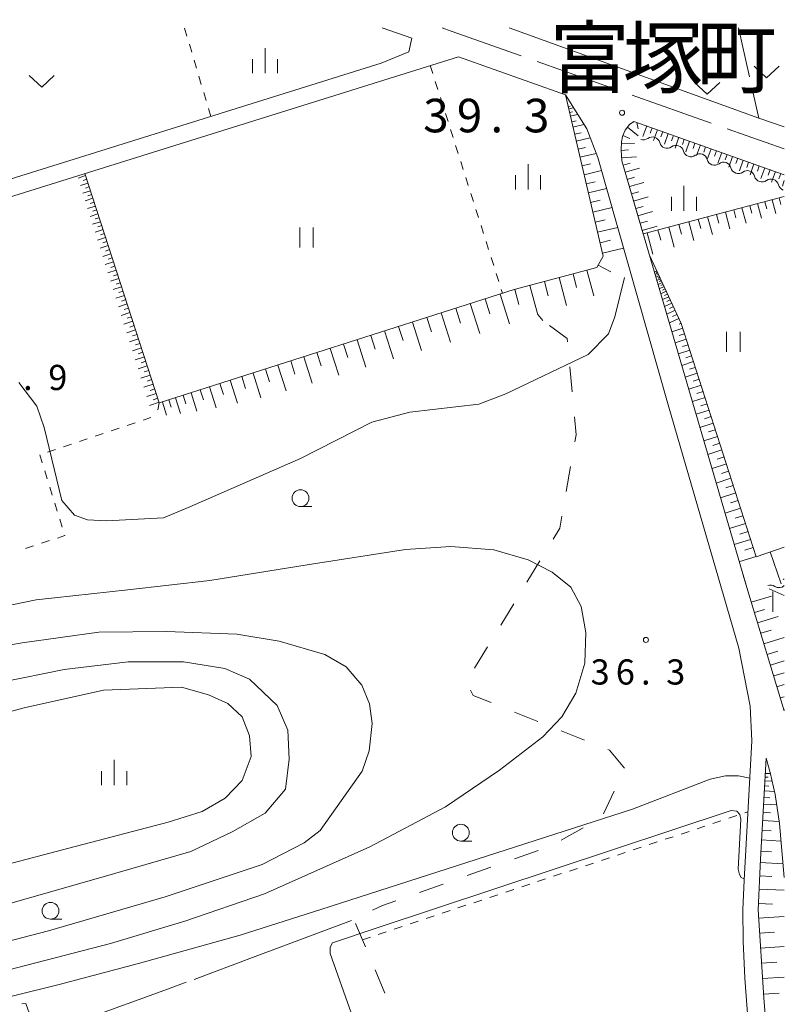
# Model space of a CAD drawing. Units: millimetres. Extents: x -76000 to -74000, y 36000 to 37501.
# Drawn here: x -74114 to -74000, y 37355 to 37501 of the extents above; entities that cross this region are included whole.
import ezdxf

# ---------------------------------------------------------------- set-up
doc = ezdxf.new("R2010")
doc.units = ezdxf.units.MM
for name, color, linetype, lineweight in [('110600_大字・町・丁目界', 7, 'Continuous', 20), ('210100_道路縁（街区線）', 7, 'Continuous', 15), ('510200_一条河川、細流', 7, 'Continuous', 15), ('610111_人工斜面(上)', 7, 'Continuous', 9), ('610199_人工斜面(中)', 7, 'Continuous', 9), ('620100_区域界', 7, 'Continuous', 9), ('630100_植生界', 7, 'Continuous', 9), ('630200_耕地界', 7, 'Continuous', 9), ('631100_田', 7, 'Continuous', 9), ('631300_畑', 7, 'Continuous', 9), ('633100_広葉樹林', 7, 'Continuous', 9), ('633400_荒地', 7, 'Continuous', 9), ('710100_等高線（計曲線）', 7, 'Continuous', 20), ('710200_等高線（主曲線）', 7, 'Continuous', 9), ('710300_等高線（補助曲線）', 7, 'Continuous', 9), ('731100_標石を有しない標高点', 7, 'Continuous', 20), ('731200_図化機測定による標高点', 7, 'Continuous', 20), ('731207_図化機測定による標高点（注記）', 7, 'Continuous', 20), ('811400_大字・町・丁目', 7, 'Continuous', 0)]:
    doc.layers.add(name, color=color, linetype=linetype, lineweight=lineweight)
doc.styles.add('Style-Kanji', font='txt')
doc.styles.add('Style-WORKING', font='txt')

msp = doc.modelspace()

# ---------------------------------------------------------------- linework, layer by layer
at = {"layer": '110600_大字・町・丁目界'}
for p, q in [((-74036.801, 37494.991), (-74025.019, 37490.816)), ((-74022.663, 37489.981), (-74010.88, 37485.806)), ((-74008.524, 37484.971), (-74000, 37481.95))]:
    msp.add_line(p, q, dxfattribs=at)
at = {"layer": '110600_大字・町・丁目界', "flags": 128}
msp.add_lwpolyline([(-74050.94, 37500), (-74049.61, 37499.53), (-74039.157, 37495.826)], dxfattribs=at)
at = {"layer": '210100_道路縁（街区線）', "flags": 128}
for points in [[(-74059.87, 37500), (-74055.45, 37498.45), (-74055.89, 37496.41), (-74060.02, 37494.73), (-74125.02, 37474.4), (-74144.55, 37468.1), (-74216.38, 37445.71), (-74221.22, 37444.32), (-74276.18, 37427.14), (-74285.83, 37464.95), (-74289.69, 37476.64), (-74297.4, 37500)], [(-74000, 37485.26), (-74003.79, 37486.53), (-74040.98, 37500)], [(-74161.41, 37406.66), (-74176.01, 37455.84), (-74143.5, 37466), (-74048.53, 37495.7), (-74032.6, 37490.02), (-74029.42, 37484.93), (-74027.76, 37480.66), (-74017.28, 37443.81), (-74006.77, 37407.58), (-74005.08, 37398.95), (-74004.83, 37393.78), (-74005.97, 37373), (-74006.19, 37368.57), (-74006.12, 37363.91), (-74005.88, 37358.38), (-74003.67, 37329.3)], [(-74000, 37398.22), (-74005.42, 37416.11), (-74024.18, 37480.18), (-74024.3, 37481.81), (-74024.25, 37483), (-74024.09, 37483.8), (-74023.69, 37484.77), (-74023.04, 37485.62), (-74022.39, 37486.07), (-74000, 37478.12)], [(-74004.49, 37293.78), (-74003.26, 37319.54), (-74002.89, 37320.34), (-74002.01, 37322.15), (-74001.64, 37323.13), (-74001.32, 37324.6), (-74001.11, 37327.36), (-74001.08, 37330.25), (-74003.03, 37355.46), (-74003.91, 37368.6), (-74003.55, 37376.14), (-74002.69, 37391.18), (-74002.09, 37389.06), (-74001.35, 37385.79), (-74000.73, 37381.45), (-74000, 37373.39)], [(-74102.86, 37326.21), (-74112.93, 37354.64)]]:
    msp.add_lwpolyline(points, dxfattribs=at)
at = {"layer": '510200_一条河川、細流', "extrusion": (0, 0, -1)}
for centre, start, end in [((74020.992483, 37484.431577), 233.381415, 289.551776), ((74017.45871, 37483.176608), 289.551776, 345.722137), ((74017.45871, 37483.176608), 233.381415, 289.551776), ((74013.924937, 37481.921638), 289.551776, 345.722137), ((74013.924937, 37481.921638), 233.381415, 289.551776), ((74010.391164, 37480.666669), 289.551776, 345.722137), ((74010.391164, 37480.666669), 233.381415, 289.551776), ((74006.857391, 37479.411699), 289.551776, 345.722137), ((74006.857391, 37479.411699), 233.381415, 289.551776), ((74003.323618, 37478.15673), 289.551776, 345.722137), ((74003.323618, 37478.15673), 233.381415, 289.551776), ((73999.789845, 37476.90176), 289.551776, 345.722137), ((73999.764092, 37416.768027), 67.934424, 77.927827), ((74002.023233, 37415.848376), 67.849754, 124.020115)]:
    msp.add_arc(centre, 1.127969, start, end, dxfattribs=at)
at = {"layer": '510200_一条河川、細流'}
for centre, start, end in [((-74019.646534, 37482.618806), 14.328616, 126.567832), ((-74016.112761, 37481.363836), 14.328616, 126.567832), ((-74012.578988, 37480.108867), 14.328616, 126.567832), ((-74009.045215, 37478.853897), 14.328616, 126.567832), ((-74005.511442, 37477.598928), 14.328616, 126.567832), ((-74001.977669, 37476.343958), 14.328616, 126.567832), ((-74000.760852, 37417.720304), 236.030638, 312.331076)]:
    msp.add_arc(centre, 1.129844, start, end, dxfattribs=at)
at = {"layer": '610111_人工斜面(上)', "flags": 128}
for points in [[(-74104.15, 37478.31), (-74093.06, 37444.11), (-74040.2, 37461.01), (-74027.89, 37464.29), (-74026.95, 37465.98), (-74032.6, 37490.02)], [(-74021.01, 37469.32), (-74024.18, 37480.18), (-74024.3, 37481.81), (-74024.25, 37483), (-74024.09, 37483.8), (-74023.69, 37484.77), (-74023.04, 37485.62), (-74022.39, 37486.07), (-74000, 37478.11)], [(-74000, 37474.86), (-74021.01, 37469.32)], [(-74020.06, 37466.12), (-74015.35, 37455.96), (-74004.18, 37421.19), (-74000, 37422.62)], [(-74000, 37398.22), (-74005.42, 37416.11), (-74006.1, 37418.43)], [(-74002.26, 37416.43), (-74000, 37415.4)], [(-74001.64, 37323.13), (-74001.32, 37324.6), (-74001.11, 37327.36), (-74001.08, 37330.25), (-74003.03, 37355.46), (-74003.91, 37368.6), (-74003.55, 37376.14), (-74002.69, 37391.18)]]:
    msp.add_lwpolyline(points, dxfattribs=at)
at = {"layer": '610199_人工斜面(中)', "flags": 128}
for points in [[(-74032.2, 37488.27), (-74031.9, 37488.34)], [(-74032.11, 37487.91), (-74031.4, 37488.08)], [(-74031.98, 37487.37), (-74031.53, 37487.48)], [(-74031.86, 37486.83), (-74030.77, 37487.09)], [(-74031.66, 37486.01), (-74030.98, 37486.17)], [(-74031.47, 37485.19), (-74029.83, 37485.58)], [(-74021.97, 37485.92), (-74021.76, 37484.93)], [(-74020.49, 37485.39), (-74021.06, 37483.79)], [(-74031.23, 37484.16), (-74030.27, 37484.38)], [(-74024.04, 37483.94), (-74022.99, 37483.5)], [(-74023.36, 37485.2), (-74021.74, 37483.92)], [(-74019.69, 37485.11), (-74019.98, 37484.31)], [(-74018.89, 37484.82), (-74019.46, 37483.22)], [(-74018.09, 37484.54), (-74018.38, 37483.74)], [(-74017.3, 37484.26), (-74017.86, 37482.66)], [(-74016.5, 37483.97), (-74016.78, 37483.17)], [(-74030.98, 37483.12), (-74028.91, 37483.61)], [(-74024.26, 37482.84), (-74022.29, 37482.77)], [(-74015.7, 37483.69), (-74016.27, 37482.09)], [(-74014.9, 37483.4), (-74015.18, 37482.6)], [(-74014.1, 37483.12), (-74014.67, 37481.52)], [(-74013.3, 37482.84), (-74013.59, 37482.04)], [(-74012.5, 37482.55), (-74013.07, 37480.96)], [(-74030.7, 37481.92), (-74029.58, 37482.18)], [(-74030.42, 37480.71), (-74028.01, 37481.28)], [(-74024.29, 37481.74), (-74023.19, 37481.81)], [(-74011.71, 37482.27), (-74011.99, 37481.47)], [(-74010.91, 37481.99), (-74011.47, 37480.39)], [(-74010.11, 37481.7), (-74010.39, 37480.9)], [(-74009.31, 37481.42), (-74009.88, 37479.82)], [(-74008.51, 37481.13), (-74008.79, 37480.34)], [(-74007.71, 37480.85), (-74008.28, 37479.25)], [(-74030.11, 37479.42), (-74028.85, 37479.72)], [(-74024.22, 37480.63), (-74022.01, 37480.78)], [(-74024, 37479.55), (-74022.94, 37479.86)], [(-74006.91, 37480.57), (-74007.2, 37479.77)], [(-74006.11, 37480.28), (-74006.68, 37478.69)], [(-74005.32, 37480), (-74005.6, 37479.2)], [(-74004.52, 37479.72), (-74005.09, 37478.12)], [(-74003.72, 37479.43), (-74004, 37478.63)], [(-74104.04, 37477.98), (-74105.16, 37477.62)], [(-74029.81, 37478.12), (-74027.22, 37478.73)], [(-74023.69, 37478.49), (-74021.56, 37479.11)], [(-74002.92, 37479.15), (-74003.49, 37477.55)], [(-74002.12, 37478.87), (-74002.41, 37478.07)], [(-74001.32, 37478.58), (-74001.89, 37476.99)], [(-74000.53, 37478.3), (-74000.81, 37477.5)], [(-74103.68, 37476.87), (-74104.81, 37476.5)], [(-74103.86, 37477.43), (-74104.42, 37477.24)], [(-74029.49, 37476.76), (-74028.16, 37477.07)], [(-74023.38, 37477.41), (-74022.31, 37477.73)], [(-74023.06, 37476.34), (-74020.91, 37476.97)], [(-74000, 37477.25), (-74000.29, 37476.42)], [(-74103.31, 37475.74), (-74104.45, 37475.37)], [(-74103.5, 37476.3), (-74104.06, 37476.12)], [(-74103.13, 37475.17), (-74103.7, 37474.98)], [(-74029.17, 37475.4), (-74026.45, 37476.04)], [(-74022.74, 37475.26), (-74021.67, 37475.57)], [(-74102.94, 37474.6), (-74104.09, 37474.23)], [(-74102.76, 37474.02), (-74103.34, 37473.84)], [(-74028.84, 37473.98), (-74027.44, 37474.31)], [(-74022.43, 37474.17), (-74020.26, 37474.81)], [(-74003.98, 37473.81), (-74003.41, 37471.63)], [(-74002.89, 37474.1), (-74002.61, 37473.04)], [(-74001.8, 37474.38), (-74001.27, 37472.34)], [(-74000.78, 37474.65), (-74000.52, 37473.66)], [(-74102.57, 37473.45), (-74103.73, 37473.07)], [(-74102.2, 37472.29), (-74103.37, 37471.91)], [(-74102.38, 37472.87), (-74102.97, 37472.68)], [(-74028.5, 37472.55), (-74025.65, 37473.22)], [(-74022.11, 37473.08), (-74021.02, 37473.4)], [(-74021.79, 37471.99), (-74019.6, 37472.63)], [(-74010.09, 37472.2), (-74009.75, 37470.92)], [(-74008.77, 37472.55), (-74008.12, 37470.07)], [(-74007.53, 37472.87), (-74007.22, 37471.67)], [(-74006.3, 37473.2), (-74005.69, 37470.88)], [(-74005.14, 37473.5), (-74004.84, 37472.38)], [(-74101.82, 37471.12), (-74103, 37470.74)], [(-74102.01, 37471.71), (-74102.59, 37471.52)], [(-74028.15, 37471.06), (-74026.69, 37471.4)], [(-74021.46, 37470.88), (-74020.37, 37471.21)], [(-74015.72, 37470.71), (-74015.33, 37469.26)], [(-74014.22, 37471.11), (-74013.48, 37468.3)], [(-74012.81, 37471.48), (-74012.45, 37470.12)], [(-74011.41, 37471.85), (-74010.71, 37469.21)], [(-74101.44, 37469.94), (-74102.63, 37469.56)], [(-74101.63, 37470.53), (-74102.22, 37470.34)], [(-74101.24, 37469.35), (-74101.84, 37469.16)], [(-74027.8, 37469.56), (-74024.81, 37470.27)], [(-74021.14, 37469.78), (-74018.93, 37470.43)], [(-74020.41, 37469.48), (-74019.57, 37466.28)], [(-74018.81, 37469.9), (-74018.4, 37468.35)], [(-74017.21, 37470.32), (-74016.42, 37467.32)], [(-74101.05, 37468.75), (-74102.25, 37468.37)], [(-74100.86, 37468.16), (-74101.46, 37467.96)], [(-74027.43, 37467.99), (-74025.9, 37468.35)], [(-74100.66, 37467.56), (-74101.87, 37467.16)], [(-74100.27, 37466.35), (-74101.49, 37465.95)], [(-74100.47, 37466.95), (-74101.07, 37466.75)], [(-74027.06, 37466.43), (-74023.92, 37467.16)], [(-74099.88, 37465.12), (-74101.11, 37464.73)], [(-74100.07, 37465.74), (-74100.69, 37465.54)], [(-74099.48, 37463.89), (-74100.72, 37463.49)], [(-74099.68, 37464.51), (-74100.29, 37464.31)], [(-74099.28, 37463.27), (-74099.9, 37463.07)], [(-74031.46, 37463.34), (-74030.92, 37461.32)], [(-74029.39, 37463.89), (-74028.37, 37460.08)], [(-74027.69, 37464.66), (-74025.84, 37463.63)], [(-74019, 37463.81), (-74019.35, 37463.65)], [(-74018.83, 37463.47), (-74019.24, 37463.28)], [(-74018.92, 37463.64), (-74019.1, 37463.55)], [(-74018.74, 37463.26), (-74018.96, 37463.16)], [(-74099.07, 37462.65), (-74100.33, 37462.25)], [(-74098.87, 37462.03), (-74099.5, 37461.82)], [(-74035.7, 37462.2), (-74035.14, 37460.08)], [(-74033.52, 37462.79), (-74032.42, 37458.65)], [(-74018.65, 37463.06), (-74019.11, 37462.85)], [(-74018.43, 37462.6), (-74018.97, 37462.35)], [(-74018.19, 37462.07), (-74018.8, 37461.78)], [(-74018.54, 37462.83), (-74018.79, 37462.72)], [(-74018.31, 37462.33), (-74018.6, 37462.2)], [(-74098.67, 37461.4), (-74099.93, 37460.99)], [(-74098.46, 37460.77), (-74099.1, 37460.56)], [(-74042.33, 37460.32), (-74040.92, 37455.91)], [(-74040.13, 37461.03), (-74039.53, 37458.79)], [(-74037.89, 37461.62), (-74036.72, 37457.26)], [(-74017.9, 37461.45), (-74018.61, 37461.13)], [(-74017.57, 37460.75), (-74018.39, 37460.37)], [(-74018.04, 37461.76), (-74018.37, 37461.61)], [(-74017.74, 37461.1), (-74018.12, 37460.93)], [(-74017.39, 37460.34), (-74017.82, 37460.14)], [(-74098.26, 37460.14), (-74099.53, 37459.72)], [(-74097.85, 37458.86), (-74099.13, 37458.45)], [(-74098.05, 37459.5), (-74098.69, 37459.29)], [(-74046.76, 37458.91), (-74045.35, 37454.48)], [(-74044.55, 37459.62), (-74043.84, 37457.41)], [(-74017.2, 37459.94), (-74018.13, 37459.5)], [(-74016.76, 37459), (-74017.84, 37458.5)], [(-74016.98, 37459.47), (-74017.48, 37459.24)], [(-74097.43, 37457.58), (-74098.73, 37457.16)], [(-74097.64, 37458.22), (-74098.28, 37458.01)], [(-74051.1, 37457.52), (-74049.71, 37453.18)], [(-74048.93, 37458.22), (-74048.23, 37456.02)], [(-74016.26, 37457.93), (-74017.5, 37457.35)], [(-74016.51, 37458.46), (-74017.09, 37458.2)], [(-74097.01, 37456.28), (-74098.32, 37455.86)], [(-74097.22, 37456.93), (-74097.87, 37456.72)], [(-74055.36, 37456.16), (-74054, 37451.91)], [(-74053.23, 37456.84), (-74052.54, 37454.69)], [(-74015.69, 37456.69), (-74017.11, 37456.03)], [(-74015.98, 37457.31), (-74016.64, 37457)], [(-74015.36, 37455.98), (-74015.64, 37455.85)], [(-74096.59, 37454.98), (-74097.91, 37454.55)], [(-74096.8, 37455.63), (-74097.46, 37455.42)], [(-74059.53, 37454.83), (-74058.19, 37450.66)], [(-74057.44, 37455.49), (-74056.77, 37453.39)], [(-74015.12, 37455.23), (-74016.73, 37454.71)], [(-74096.16, 37453.66), (-74097.49, 37453.23)], [(-74096.37, 37454.32), (-74097.04, 37454.1)], [(-74095.94, 37452.99), (-74096.61, 37452.78)], [(-74063.62, 37453.52), (-74062.31, 37449.43)], [(-74061.57, 37454.17), (-74060.91, 37452.11)], [(-74014.6, 37453.62), (-74016.25, 37453.09)], [(-74014.86, 37454.42), (-74015.67, 37454.16)], [(-74095.73, 37452.33), (-74097.07, 37451.89)], [(-74095.51, 37451.66), (-74096.19, 37451.44)], [(-74069.59, 37451.61), (-74068.95, 37449.63)], [(-74067.62, 37452.24), (-74066.34, 37448.23)], [(-74065.62, 37452.88), (-74064.97, 37450.86)], [(-74014.07, 37451.97), (-74015.77, 37451.42)], [(-74014.33, 37452.79), (-74015.17, 37452.52)], [(-74095.29, 37450.99), (-74096.65, 37450.55)], [(-74095.08, 37450.31), (-74095.76, 37450.09)], [(-74073.48, 37450.37), (-74072.86, 37448.42)], [(-74071.55, 37450.98), (-74070.3, 37447.05)], [(-74013.52, 37450.27), (-74015.26, 37449.71)], [(-74013.8, 37451.12), (-74014.66, 37450.84)], [(-74094.86, 37449.63), (-74096.22, 37449.19)], [(-74094.63, 37448.95), (-74095.32, 37448.73)], [(-74079.1, 37448.57), (-74077.92, 37444.88)], [(-74077.25, 37449.16), (-74076.64, 37447.25)], [(-74075.4, 37449.75), (-74074.17, 37445.9)], [(-74013.25, 37449.4), (-74014.13, 37449.12)], [(-74094.41, 37448.27), (-74095.79, 37447.82)], [(-74094.19, 37447.58), (-74094.88, 37447.35)], [(-74082.49, 37447.49), (-74081.4, 37444.1)], [(-74080.79, 37448.03), (-74080.23, 37446.26)], [(-74012.97, 37448.53), (-74014.75, 37447.96)], [(-74012.68, 37447.64), (-74013.58, 37447.35)], [(-74093.97, 37446.89), (-74095.36, 37446.44)], [(-74093.74, 37446.2), (-74094.44, 37445.97)], [(-74086.97, 37446.05), (-74086.49, 37444.56)], [(-74085.6, 37446.49), (-74084.6, 37443.38)], [(-74084.04, 37446.99), (-74083.52, 37445.37)], [(-74012.39, 37446.74), (-74014.22, 37446.16)], [(-74012.1, 37445.83), (-74013.03, 37445.53)], [(-74093.52, 37445.5), (-74094.92, 37445.05)], [(-74093.1, 37444.23), (-74094.5, 37443.73)], [(-74093.29, 37444.8), (-74093.99, 37444.57)], [(-74092.61, 37444.25), (-74091.98, 37442.3)], [(-74091.63, 37444.56), (-74091.29, 37443.5)], [(-74090.65, 37444.88), (-74089.91, 37442.56)], [(-74089.5, 37445.25), (-74089.09, 37443.98)], [(-74088.34, 37445.62), (-74087.46, 37442.87)], [(-74011.8, 37444.91), (-74013.68, 37444.31)], [(-74093.06, 37444.11), (-74093.3, 37443.09)], [(-74011.2, 37443.04), (-74013.13, 37442.42)], [(-74011.5, 37443.97), (-74012.45, 37443.67)], [(-74010.89, 37442.07), (-74011.87, 37441.76)], [(-74010.58, 37441.11), (-74012.56, 37440.47)], [(-74010.27, 37440.12), (-74011.27, 37439.8)], [(-74009.95, 37439.13), (-74011.98, 37438.48)], [(-74009.3, 37437.1), (-74011.38, 37436.44)], [(-74009.62, 37438.12), (-74010.65, 37437.79)], [(-74008.96, 37436.06), (-74010.02, 37435.72)], [(-74008.63, 37435.02), (-74010.76, 37434.34)], [(-74008.29, 37433.95), (-74009.37, 37433.61)], [(-74007.94, 37432.89), (-74010.13, 37432.18)], [(-74007.59, 37431.79), (-74008.7, 37431.44)], [(-74007.24, 37430.7), (-74009.49, 37429.98)], [(-74006.88, 37429.57), (-74008.02, 37429.21)], [(-74006.52, 37428.45), (-74008.82, 37427.71)], [(-74006.15, 37427.3), (-74007.32, 37426.92)], [(-74005.78, 37426.15), (-74008.14, 37425.39)], [(-74005.02, 37423.78), (-74007.45, 37423)], [(-74005.4, 37424.96), (-74006.6, 37424.58)], [(-74004.63, 37422.57), (-74005.86, 37422.18)], [(-74004.21, 37421.25), (-74006.63, 37420.48)], [(-74002.08, 37421.91), (-74000.45, 37417.16)], [(-74004.91, 37414.41), (-74001.91, 37415.32)], [(-74004.45, 37412.88), (-74002.93, 37413.34)], [(-74003.98, 37411.35), (-74000.92, 37412.27)], [(-74003.51, 37409.79), (-74001.96, 37410.25)], [(-74003.04, 37408.23), (-74000, 37409.146)], [(-74002.56, 37406.64), (-74000.98, 37407.11)], [(-74002.07, 37405.05), (-74000, 37405.67)], [(-74001.58, 37403.43), (-74000, 37403.904)], [(-74001.09, 37401.81), (-74000, 37402.14)], [(-74000.59, 37400.16), (-74000, 37400.34)], [(-74000.09, 37398.5), (-74000, 37398.53)], [(-74002.82, 37388.91), (-74002.05, 37388.87)], [(-74002.93, 37387.06), (-74002.28, 37387.02)], [(-74002.89, 37387.82), (-74001.8, 37387.76)], [(-74002.86, 37388.37), (-74002.39, 37388.34)], [(-74002.97, 37386.29), (-74001.44, 37386.21)], [(-74003.09, 37384.34), (-74001.13, 37384.22)], [(-74003.03, 37385.32), (-74002.15, 37385.27)], [(-74003.16, 37383.11), (-74002.05, 37383.05)], [(-74003.23, 37381.89), (-74000.78, 37381.75)], [(-74003.31, 37380.44), (-74001.97, 37380.37)], [(-74003.39, 37379), (-74000.5, 37378.83)], [(-74003.49, 37377.3), (-74001.92, 37377.21)], [(-74003.58, 37375.61), (-74000.19, 37375.45)], [(-74003.67, 37373.65), (-74001.84, 37373.56)], [(-74003.76, 37371.68), (-74000, 37371.508)], [(-74003.86, 37369.51), (-74001.75, 37369.41)], [(-74003.82, 37367.34), (-74000, 37367.6)], [(-74003.67, 37365.12), (-74001.48, 37365.26)], [(-74003.53, 37362.89), (-74000, 37363.13)], [(-74003.38, 37360.62), (-74001.13, 37360.77)], [(-74003.23, 37358.34), (-74000, 37358.55)], [(-74003.07, 37356.01), (-74000.76, 37356.16)]]:
    msp.add_lwpolyline(points, dxfattribs=at)
at = {"layer": '620100_区域界'}
for p, q in [((-74035.96, 37456.39), (-74036.71, 37457.27)), ((-74031.594, 37445.769), (-74031.945, 37449.502)), ((-74032.457, 37430.924), (-74031.813, 37434.618)), ((-74038.328, 37417.386), (-74036.377, 37420.589)), ((-74042.23, 37410.981), (-74040.279, 37414.184)), ((-74046.132, 37404.576), (-74044.181, 37407.779)), ((-74036.715, 37396.653), (-74040.193, 37398.055)), ((-74029.759, 37393.849), (-74033.237, 37395.251)), ((-74026.933, 37382.866), (-74025.355, 37386.267)), ((-74033.229, 37378.95), (-74029.971, 37380.806)), ((-74040.17, 37376.165), (-74036.633, 37377.411)), ((-74047.243, 37373.673), (-74043.706, 37374.919)), ((-74054.317, 37371.182), (-74050.78, 37372.428)), ((-74062.381, 37363.079), (-74063.836, 37366.535)), ((-74059.473, 37356.166), (-74060.927, 37359.622))]:
    msp.add_line(p, q, dxfattribs=at)
at = {"layer": '620100_区域界', "flags": 128}
for points in [[(-74032.296, 37453.236), (-74032.34, 37453.7), (-74034.976, 37455.659)], [(-74031.169, 37438.312), (-74030.99, 37439.34), (-74031.243, 37442.035)], [(-74034.426, 37423.792), (-74033.41, 37425.46), (-74033.101, 37427.23)], [(-74043.671, 37399.456), (-74046.31, 37400.52), (-74046.724, 37401.325)], [(-74023.81, 37389.665), (-74026.04, 37392.35), (-74026.281, 37392.447)], [(-74061.315, 37368.508), (-74059.83, 37369.24), (-74057.854, 37369.936)]]:
    msp.add_lwpolyline(points, dxfattribs=at)
at = {"layer": '630100_植生界'}
for p, q in [((-74088.938, 37498.776), (-74089.292, 37499.975)), ((-74088.228, 37496.379), (-74088.583, 37497.577)), ((-74087.519, 37493.982), (-74087.873, 37495.18)), ((-74052.72, 37494.39), (-74052.342, 37493.199)), ((-74086.809, 37491.584), (-74087.164, 37492.783)), ((-74051.964, 37492.007), (-74051.586, 37490.816)), ((-74086.1, 37489.187), (-74086.454, 37490.386)), ((-74051.208, 37489.624), (-74050.83, 37488.433)), ((-74085.39, 37486.79), (-74085.745, 37487.989)), ((-74050.452, 37487.241), (-74050.073, 37486.05)), ((-74049.695, 37484.858), (-74049.317, 37483.667)), ((-74048.939, 37482.475), (-74048.561, 37481.284)), ((-74048.183, 37480.093), (-74047.805, 37478.901)), ((-74047.427, 37477.71), (-74047.049, 37476.518)), ((-74046.671, 37475.327), (-74046.293, 37474.135)), ((-74045.915, 37472.944), (-74045.537, 37471.752)), ((-74045.158, 37470.561), (-74044.78, 37469.37)), ((-74044.402, 37468.178), (-74044.024, 37466.987)), ((-74043.646, 37465.795), (-74043.268, 37464.604)), ((-74042.89, 37463.412), (-74042.512, 37462.221)), ((-74042.134, 37461.029), (-74041.95, 37460.45)), ((-74095.483, 37441.543), (-74094.298, 37441.94)), ((-74100.224, 37439.954), (-74099.039, 37440.351)), ((-74097.854, 37440.749), (-74096.668, 37441.146)), ((-74104.965, 37438.365), (-74103.78, 37438.763)), ((-74102.595, 37439.16), (-74101.409, 37439.557)), ((-74109.706, 37436.777), (-74108.521, 37437.174)), ((-74107.335, 37437.571), (-74106.15, 37437.968)), ((-74110.479, 37435.165), (-74110.85, 37436.359)), ((-74109.736, 37432.778), (-74110.107, 37433.972)), ((-74108.993, 37430.391), (-74109.365, 37431.584)), ((-74108.25, 37428.004), (-74108.622, 37429.197)), ((-74107.507, 37425.617), (-74107.879, 37426.81)), ((-74112.97, 37422.432), (-74111.781, 37422.819)), ((-74110.593, 37423.206), (-74109.404, 37423.593)), ((-74008.247, 37382.233), (-74007.061, 37382.626)), ((-74005.874, 37383.019), (-74005.42, 37383.17)), ((-74010.62, 37381.446), (-74009.434, 37381.839)), ((-74015.366, 37379.873), (-74014.18, 37380.266)), ((-74012.993, 37380.659), (-74011.807, 37381.053)), ((-74020.112, 37378.299), (-74018.926, 37378.693)), ((-74017.739, 37379.086), (-74016.553, 37379.479)), ((-74024.858, 37376.726), (-74023.672, 37377.119)), ((-74022.485, 37377.513), (-74021.299, 37377.906)), ((-74029.604, 37375.153), (-74028.418, 37375.546)), ((-74027.231, 37375.939), (-74026.045, 37376.333)), ((-74034.35, 37373.579), (-74033.164, 37373.973)), ((-74031.977, 37374.366), (-74030.791, 37374.759)), ((-74039.096, 37372.006), (-74037.91, 37372.399)), ((-74036.723, 37372.793), (-74035.537, 37373.186)), ((-74043.842, 37370.433), (-74042.656, 37370.826)), ((-74041.469, 37371.219), (-74040.283, 37371.613)), ((-74046.215, 37369.646), (-74045.029, 37370.039)), ((-74050.961, 37368.072), (-74049.775, 37368.466)), ((-74048.588, 37368.859), (-74047.402, 37369.253)), ((-74055.707, 37366.499), (-74054.521, 37366.892)), ((-74053.334, 37367.286), (-74052.148, 37367.679)), ((-74058.08, 37365.712), (-74056.894, 37366.106)), ((-74062.82, 37364.12), (-74061.637, 37364.522)), ((-74113.536, 37354.574), (-74113.05, 37354.63))]:
    msp.add_line(p, q, dxfattribs=at)
at = {"layer": '630100_植生界', "flags": 128}
for points in [[(-74108.216, 37423.98), (-74107.11, 37424.34), (-74107.136, 37424.423)], [(-74060.453, 37364.925), (-74060.32, 37364.97), (-74059.267, 37365.319)]]:
    msp.add_lwpolyline(points, dxfattribs=at)
at = {"layer": '630200_耕地界'}
for p, q in [((-74006.83, 37500), (-74005.179, 37492.684)), ((-74004.629, 37490.245), (-74003.79, 37486.53))]:
    msp.add_line(p, q, dxfattribs=at)
at = {"layer": '631100_田'}
for p, q in [((-74072.16, 37467.27), (-74072.16, 37470.27)), ((-74070.16, 37467.27), (-74070.16, 37470.27)), ((-74008.59, 37451.73), (-74008.59, 37454.73)), ((-74006.59, 37451.73), (-74006.59, 37454.73)), ((-74001.72, 37412.99), (-74001.72, 37415.99))]:
    msp.add_line(p, q, dxfattribs=at)
at = {"layer": '631300_畑', "flags": 128}
for points in [[(-74004.5, 37494.29), (-74002.625, 37492.54), (-74000.75, 37494.29)], [(-74112.445, 37492.915), (-74110.57, 37491.165), (-74108.695, 37492.915)], [(-74013.364, 37491.857), (-74011.489, 37490.107), (-74009.614, 37491.857)]]:
    msp.add_lwpolyline(points, dxfattribs=at)
at = {"layer": '633100_広葉樹林'}
for p, q in [((-74072.04, 37428.67), (-74070.373, 37428.67)), ((-74048.17, 37378.83), (-74046.503, 37378.83)), ((-74109.26, 37367.19), (-74107.593, 37367.19))]:
    msp.add_line(p, q, dxfattribs=at)
for centre in [(-74072.04, 37429.92), (-74048.17, 37380.08), (-74109.26, 37368.44)]:
    msp.add_circle(centre, 1.249875, dxfattribs=at)
at = {"layer": '633400_荒地'}
for p, q in [((-74077.32, 37493.235), (-74077.32, 37496.985)), ((-74079.194, 37493.235), (-74079.194, 37495.335)), ((-74075.444, 37493.235), (-74075.444, 37495.335)), ((-74038.16, 37475.925), (-74038.16, 37479.675)), ((-74040.034, 37475.925), (-74040.034, 37478.025)), ((-74036.284, 37475.925), (-74036.284, 37478.025)), ((-74014.94, 37472.735), (-74014.94, 37476.485)), ((-74016.814, 37472.735), (-74016.814, 37474.835)), ((-74013.064, 37472.735), (-74013.064, 37474.835)), ((-74099.78, 37387.165), (-74099.78, 37390.915)), ((-74101.654, 37387.165), (-74101.654, 37389.265)), ((-74097.904, 37387.165), (-74097.904, 37389.265))]:
    msp.add_line(p, q, dxfattribs=at)
at = {"layer": '710100_等高線（計曲線）', "flags": 128}
for points in [[(-74212.14, 37345.7), (-74167.62, 37361.68), (-74106.51, 37377.77), (-74091.74, 37381.64), (-74086.7, 37383.23), (-74083.25, 37385.22), (-74080.73, 37387.87), (-74079.37, 37391.43), (-74079.64, 37394.49), (-74080.73, 37397.35), (-74082.84, 37399.32), (-74085.72, 37400.63), (-74089.74, 37401.78), (-74101.36, 37401.31), (-74113.2, 37398.7), (-74138.12, 37391.95), (-74182.28, 37375.88), (-74236.01, 37356.74), (-74279.72, 37342.9)], [(-74064.49, 37353.21), (-74067.62, 37362.06), (-74067.63, 37363.03), (-74067.29, 37363.65), (-74060.64, 37365.91), (-74007.92, 37383.39), (-74007.09, 37383.27), (-74006.61, 37382.81), (-74006.48, 37382.11), (-74006.89, 37374.64), (-74006.69, 37373.84), (-74006.44, 37373.41), (-74005.96, 37373.22)]]:
    msp.add_lwpolyline(points, dxfattribs=at)
at = {"layer": '710200_等高線（主曲線）', "flags": 128}
for points in [[(-74023.79, 37462.78), (-74025.24, 37456.95), (-74026.17, 37454.39), (-74029.19, 37451.33), (-74041.44, 37445.45), (-74045.46, 37443.91), (-74055.74, 37442.72), (-74061.42, 37441.26), (-74072.04, 37435.85), (-74088.5, 37428.61), (-74092.44, 37427), (-74100.9, 37426.56), (-74103.73, 37426.71), (-74105.69, 37427.41), (-74107.57, 37429.57), (-74110.23, 37440.45), (-74111.3, 37443.62), (-74113.98, 37447.15)], [(-74119.72, 37358.53), (-74100.32, 37363.55), (-74089.25, 37366.87), (-74077.39, 37370.94), (-74061.72, 37377.97), (-74050.44, 37383.94), (-74042.43, 37389.41), (-74035.96, 37394.38), (-74033.1, 37397.33), (-74031.02, 37400.88), (-74029.71, 37405.32), (-74029.54, 37409.91), (-74030.23, 37413.8), (-74031.79, 37416.66), (-74034.57, 37418.91), (-74038.12, 37420.73), (-74043.24, 37422.21), (-74049.65, 37422.72), (-74056.41, 37422.29), (-74071.03, 37420), (-74085.56, 37417.63), (-74097.73, 37416.28), (-74111.42, 37414.76), (-74145.29, 37407.8)], [(-74156.78, 37353.19), (-74109.54, 37365.45), (-74092.18, 37370.52), (-74077.74, 37375.32), (-74071.48, 37378.56), (-74069.1, 37380.42), (-74062.85, 37389.23), (-74061.79, 37392.27), (-74061.39, 37396.36), (-74061.77, 37399.3), (-74062.89, 37402.05), (-74065.24, 37404.81), (-74068.39, 37406.65), (-74075.21, 37408.62), (-74081.5, 37409.66), (-74091.99, 37410.06), (-74102.08, 37409.93), (-74113.49, 37408.35), (-74125.68, 37406.26)], [(-74193.25, 37346.77), (-74165.78, 37355.48), (-74131.69, 37364.87), (-74099.54, 37374.02), (-74088.35, 37377.29), (-74082.2, 37380.2), (-74077.29, 37382.99), (-74074.28, 37386.56), (-74073.72, 37391.02), (-74073.94, 37395.37), (-74075.51, 37399.05), (-74079.64, 37402.96), (-74083.32, 37404.52), (-74089.46, 37405.52), (-74097.72, 37405.52), (-74107.21, 37404.41), (-74125.86, 37400.62), (-74139.6, 37396.82), (-74156.52, 37391.71), (-74175.47, 37384.98), (-74194.99, 37376.98), (-74219.15, 37368.19), (-74266.54, 37353.7)], [(-74206.58, 37318.03), (-74208.95, 37324.73), (-74209.12, 37326.3), (-74208.55, 37327.26), (-74207.54, 37327.83), (-74161.46, 37343.54), (-74137.7, 37350.03), (-74121.41, 37354.12), (-74107.97, 37357.44), (-74096.14, 37360.58), (-74081, 37364.83), (-74069.02, 37368.64), (-74022.59, 37383.56), (-74011.06, 37388.03), (-74008.76, 37388.53), (-74006.8, 37388.56), (-74005.14, 37388.18)]]:
    msp.add_lwpolyline(points, dxfattribs=at)
at = {"layer": '710300_等高線（補助曲線）', "flags": 128}
for points in [[(-74064.46, 37366.98), (-74079.19, 37361.47), (-74087.876, 37358.223)], [(-74089.047, 37357.786), (-74092.22, 37356.6), (-74104.02, 37352.36), (-74108.26, 37350.18), (-74110.41, 37348.79), (-74110.8, 37348.63)]]:
    msp.add_lwpolyline(points, dxfattribs=at)
at = {"layer": '731100_標石を有しない標高点'}
msp.add_circle((-74024.15, 37487.35), 0.375, dxfattribs=at)
at = {"layer": '731200_図化機測定による標高点'}
msp.add_circle((-74020.6, 37408.8), 0.375, dxfattribs=at)

# ---------------------------------------------------------------- texts
at = {"layer": '731207_図化機測定による標高点（注記）', "style": 'Style-WORKING'}
for s, height, p in [('3', 5, (-74053.757, 37484.433)), ('9', 5, (-74048.757, 37484.433)), ('3', 5, (-74038.757, 37484.433)), ('.', 5, (-74043.757, 37484.433)), ('9', 3.75, (-74109.59, 37446.03)), ('.', 3.75, (-74113.34, 37446.03)), ('3', 3.75, (-74028.84, 37402.15)), ('6', 3.75, (-74025.09, 37402.15)), ('3', 3.75, (-74017.59, 37402.15)), ('.', 3.75, (-74021.34, 37402.15))]:
    msp.add_text(s, height=height, dxfattribs=at).set_placement(p)
at = {"layer": '811400_大字・町・丁目', "style": 'Style-Kanji'}
for s, p in [('富', (-74034.948, 37491.189)), ('塚', (-74024.01, 37491.189)), ('町', (-74013.073, 37491.189))]:
    msp.add_text(s, height=8.75, dxfattribs=at).set_placement(p)

doc.saveas('drawing.dxf')
